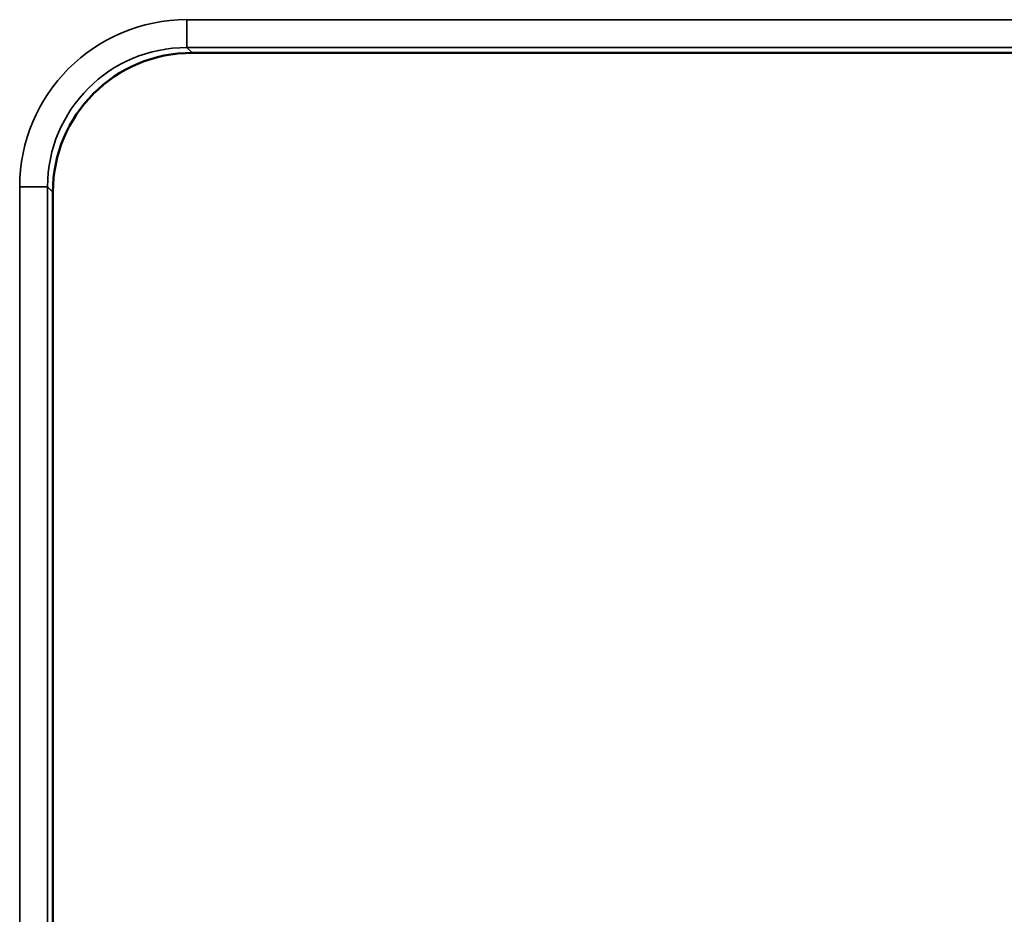
# Model space of a CAD drawing. Units: millimetres. Extents: x 0 to 3364, y 0 to 2376.
# Drawn here: x 3040 to 3075, y 1122 to 1154 of the extents above; entities that cross this region are included whole.
import ezdxf

# ---------------------------------------------------------------- set-up
doc = ezdxf.new("R2010")
doc.units = ezdxf.units.MM
doc.header["$LTSCALE"] = 4
doc.layers.add('Visibile (ISO)', color=7, linetype='Continuous', lineweight=50)
doc.layers.add('Visibile sottile (ISO)', color=7, linetype='Continuous', lineweight=35)

msp = doc.modelspace()

# ---------------------------------------------------------------- linework, layer by layer
at = {"layer": 'Visibile (ISO)'}
for p, q in [((3090.604, 1152.787), (3046.045, 1152.787)), ((3090.604, 1152.787), (3046.045, 1152.787)), ((3041.048, 1147.79), (3041.048, 1057.731)), ((3041.048, 1147.79), (3041.048, 1057.731))]:
    msp.add_line(p, q, dxfattribs=at)
msp.add_ellipse((3046.051, 1147.784), major_axis=(-3.54, 3.54), ratio=0.998783, start_param=5.498396, end_param=7.067974, dxfattribs=at)
msp.add_ellipse((3046.051, 1147.784), major_axis=(-3.54, 3.54), ratio=0.998783, start_param=5.498396, end_param=7.067974, dxfattribs=at)
at = {"layer": 'Visibile sottile (ISO)'}
for p, q in [((3090.794, 1153.976), (3045.855, 1153.976)), ((3045.855, 1153.976), (3045.855, 1152.977)), ((3090.794, 1153.976), (3045.855, 1153.976)), ((3045.855, 1153.976), (3045.855, 1152.977)), ((3045.855, 1152.977), (3090.794, 1152.977)), ((3046.045, 1152.787), (3045.855, 1152.977)), ((3045.855, 1152.977), (3090.794, 1152.977)), ((3046.045, 1152.787), (3045.855, 1152.977)), ((3039.859, 1147.98), (3039.859, 1057.541)), ((3039.859, 1147.98), (3040.858, 1147.98)), ((3039.859, 1147.98), (3039.859, 1057.541)), ((3039.859, 1147.98), (3040.858, 1147.98)), ((3040.858, 1057.541), (3040.858, 1147.98)), ((3040.858, 1147.98), (3041.048, 1147.79)), ((3040.858, 1057.541), (3040.858, 1147.98)), ((3040.858, 1147.98), (3041.048, 1147.79))]:
    msp.add_line(p, q, dxfattribs=at)
for major_axis, ratio in [((-4.248, 4.248), 0.998783), ((-4.248, 4.248), 0.998783), ((-3.542, 3.542), 0.998297), ((-3.542, 3.542), 0.998297)]:
    msp.add_ellipse((3045.863, 1147.973), major_axis=major_axis, ratio=ratio, start_param=5.498396, end_param=7.067974, dxfattribs=at)

doc.saveas('drawing.dxf')
